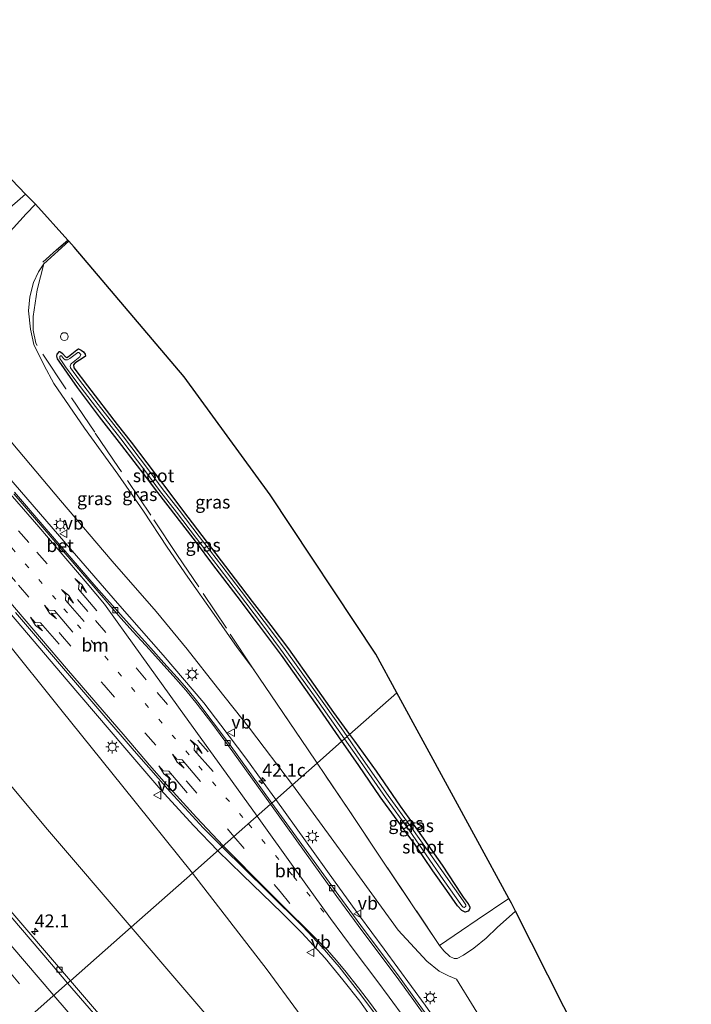
# Model space of a CAD drawing. Units: metres. Extents: x 153406 to 160000, y 462499 to 468753.
# Drawn here: x 156201 to 156330, y 467190 to 467379 of the extents above; entities that cross this region are included whole.
import ezdxf
from ezdxf.enums import TextEntityAlignment as Align

# ---------------------------------------------------------------- set-up
doc = ezdxf.new("R2010")
doc.units = ezdxf.units.M
for name, pattern in [('IE-TERREINAFSCHEIDING', [10, 8, -2]), ('VW-1-3_STREEP', [4, 1, -3]), ('VW-3-9_STREEP', [12, 3, -9])]:
    doc.linetypes.add(name, pattern=pattern)
doc.layers.get('0').update_dxf_attribs({"lineweight": 25})
for name, color, linetype, lineweight in [('B-ME-AM-KILOMETR-S-B1', 7, 'Continuous', 18), ('B-ME-BV-GELEIDECONSTRUCTIE-GELEIDERAIL-L-B1', 213, 'BV-GELEIDERAIL', 18), ('B-ME-GW-KRUINLIJN-L-B1', 93, 'Continuous', 18), ('B-ME-GW-TEENLIJN-L-B1', 93, 'Continuous', 18), ('B-ME-IE-GRASLAND-GV-B6', 93, 'Continuous', 18), ('B-ME-IE-HULPGEOMETRIE-L-B1', 53, 'Continuous', 18), ('B-ME-IE-INRICHTINGSELEMENT-S-B1', 253, 'Continuous', 18), ('B-ME-IE-MEUBILAIR_WEGMEUBILAIR-LICHTMAST-S-B1', 8, 'Continuous', 18), ('B-ME-IE-TERREINAFSCHEIDING-RASTERHEKWERK-L-B1', 8, 'IE-TERREINAFSCHEIDING', 18), ('B-ME-OG-WATER-GV-B6', 153, 'Continuous', 18), ('B-ME-VH-VERH_SOORT-BETON-OVERIG-GV-B6', 8, 'IE-TERREINAFSCHEIDING-NATUURLIJK-HOUTWAL', 18), ('B-ME-VH-VERH_SOORT-BITUMEN-GV-B6', 8, 'IE-TERREINAFSCHEIDING-NATUURLIJK-HOUTWAL', 18), ('B-ME-VV-KOLK-S-B1', 8, 'Continuous', 18), ('B-ME-VW-MARKERING-13STREEP-045-L-B1', 255, 'VW-1-3_STREEP', 18), ('B-ME-VW-MARKERING-39STREEP-015-L-B1', 255, 'VW-3-9_STREEP', 18), ('B-ME-VW-MARKERING-PIJLLI750-S-B1', 7, 'Continuous', 18), ('B-ME-VW-MARKERING-PIJLRE750-S-B1', 7, 'Continuous', 18), ('B-ME-VW-MARKERING-STREEP-015-L-B1', 7, 'Continuous', 18), ('B-ME-VW-MEUBILAIR_WEGMEUBILAIR-VERKEERSBORD-S-B1', 8, 'Continuous', 18)]:
    doc.layers.add(name, color=color, linetype=linetype, lineweight=lineweight)
for name, color, linetype in [('B-ME-GW-INSTEEKWATERGANG-L-B1', 10, 'Continuous'), ('B-ME-IE-TERREINAFSCHEIDING-HAAG-L-B1', 10, 'Continuous'), ('B-ME-KG-KADASTRAAL-OPNAMEDTMGRENS-L-B1', 10, 'Continuous')]:
    doc.layers.add(name, color=color, linetype=linetype)
doc.styles.add('NLCS-ISO', font='NLCS-ISO.TTF')
doc.linetypes.add('BV-GELEIDERAIL', pattern='A,10,-3,[108,NLCS.SHX,S=1,R=0,X=0,Y=0],-3', length=16)
doc.linetypes.add('IE-TERREINAFSCHEIDING-NATUURLIJK-HOUTWAL', pattern='A,7,-1.5,[67,NLCS.SHX,S=0.75,R=45,X=0,Y=0],-1.5,7,-1.5,[70,NLCS.SHX,S=0.75,R=0,X=0,Y=0],-1.5', length=20)

# ---------------------------------------------------------------- blocks, each defined once
blk = doc.blocks.new('hecto')
for p, q in [((0, 0.625), (-0.625, 0)), ((0, -0.625), (0, 0.625)), ((-0.625, 0), (0.625, 0)), ((0.625, 0), (0, -0.625))]:
    blk.add_line(p, q)
blk = doc.blocks.new('pijll')
for p, q in [((0, 0, 0.1), (5.45, 0, 0.1)), ((5.7, 1.05, 0.1), (4, 0.75, 0.1)), ((4, 0.75, 0.1), (5.45, 0.75, 0.1)), ((5.45, 0.75, 0.1), (4.7, 0, 0.1)), ((6.2, 0.75, 0.1), (5.45, 0, 0.1)), ((7.5, 0.75, 0.1), (5.7, 1.05, 0.1)), ((7.5, 0.75, 0.1), (6.2, 0.75, 0.1))]:
    blk.add_line(p, q)
blk = doc.blocks.new('pijlr')
for p, q in [((0, 0, 0.1), (5.45, 0, 0.1)), ((5.45, -0.75, 0.1), (4.7, 0, 0.1)), ((6.2, -0.75, 0.1), (5.45, 0, 0.1)), ((4, -0.75, 0.1), (5.45, -0.75, 0.1)), ((5.7, -1.05, 0.1), (4, -0.75, 0.1)), ((7.5, -0.75, 0.1), (5.7, -1.05, 0.1)), ((7.5, -0.75, 0.1), (6.2, -0.75, 0.1))]:
    blk.add_line(p, q)
blk = doc.blocks.new('dtb')
blk.add_circle((0, 0), 0.75)
blk = doc.blocks.new('lantaarnpaal')
for p, q in [((-0.75, 0), (-1.25, 0)), ((-0.88, 0.88), (-0.53, 0.53)), ((0, 0.75), (0, 1.25)), ((0.53, 0.53), (0.88, 0.88)), ((0.75, 0), (1.25, 0)), ((-0.53, -0.53), (-0.88, -0.88)), ((0, -0.75), (0, -1.25)), ((0.53, -0.53), (0.88, -0.88))]:
    blk.add_line(p, q)
blk.add_circle((0, 0), 0.75)
blk = doc.blocks.new('kolk')
blk.add_lwpolyline([(-0.5, -0.5), (0.5, -0.5), (0.5, 0.5), (-0.5, 0.5)], close=True)
blk = doc.blocks.new('verkeersbord')
for p, q in [((0, 0.75), (-0.75, -0.625)), ((0.75, -0.625), (0, 0.75)), ((-0.75, -0.625), (0.75, -0.625))]:
    blk.add_line(p, q)

msp = doc.modelspace()

# ---------------------------------------------------------------- linework, layer by layer
at = {"layer": 'B-ME-BV-GELEIDECONSTRUCTIE-GELEIDERAIL-L-B1'}
for points in [[(156183.036, 467311.27, 8.827), (156187.353, 467305.8245, 9.0321), (156191.5185, 467300.6194, 9.2473), (156200.1584, 467290.452, 9.1444), (156211.4456, 467277.3301, 9.0008), (156220.1572, 467267.2951, 8.86), (156228.978, 467257.2586, 8.6435), (156236.7507, 467248.1038, 8.4392), (156240.0317, 467243.858, 8.3774), (156244.8472, 467237.4729, 8.268), (156247.9977, 467233.1684, 8.1664), (156250.6147, 467229.5329, 8.1216)], [(156239.4816, 467219.7154, 8.4312), (156234.8174, 467224.5619, 8.6034), (156228.5209, 467231.4158, 8.7975), (156221.603, 467239.503, 8.9848), (156210.3126, 467252.6845, 9.2096), (156196.4611, 467268.8844, 9.4203), (156186.0497, 467281.0749, 9.5737), (156183.4819, 467284.0743, 9.6223), (156179.9318, 467288.0898, 9.6842), (156177.1939, 467290.9986, 9.5659), (156173.4279, 467294.8291, 9.4804), (156166.0334, 467302.5176, 9.1219)], [(156250.6147, 467229.5329, 8.1216), (156262.003, 467213.6525, 7.8235), (156266.692, 467207.1824, 7.6984), (156271.4241, 467200.7756, 7.5805), (156279.3315, 467190.0285, 7.289), (156284.6241, 467182.3968, 6.9161), (156289.6812, 467174.4759, 6.5974), (156293.7411, 467167.5307, 6.4338), (156298.1995, 467159.3079, 6.2102), (156303.0481, 467149.7995, 5.8301), (156308.2505, 467139.0277, 5.4464), (156314.4808, 467125.7184, 5.0002), (156316.2256, 467122.1501, 4.9116)], [(156308.6807, 467115.6136, 4.8717), (156300.763, 467132.1891, 5.348), (156294.8757, 467144.1037, 5.679), (156292.5023, 467148.898, 5.8126), (156288.2479, 467157.1909, 6.0803), (156285.6462, 467161.879, 6.2134), (156281.6204, 467168.7535, 6.449), (156278.0992, 467174.3632, 6.6305), (156275.1935, 467178.8228, 6.7567), (156272.1678, 467183.1868, 6.9184), (156266.7381, 467190.7754, 7.1956), (156263.4841, 467194.9255, 7.3722), (156260.0743, 467199.0354, 7.5075), (156255.6349, 467203.9565, 7.7277), (156251.8523, 467207.7009, 7.9173), (156244.1939, 467215.0653, 8.2531), (156239.4816, 467219.7154, 8.4312)]]:
    msp.add_polyline3d(points, dxfattribs=at)
at = {"layer": 'B-ME-GW-INSTEEKWATERGANG-L-B1'}
for points in [[(156263.3215, 467240.7388, 4.8292), (156258.544, 467247.6315, 4.8218), (156251.6857, 467257.2719, 4.7465), (156247.2921, 467263.1816, 4.6218), (156243.1888, 467268.6152, 4.5327), (156238.5093, 467274.7355, 4.4535), (156235.3575, 467278.9146, 4.2812), (156231.4475, 467284.0245, 4.0179), (156227.9446, 467288.5423, 3.7466), (156225.7472, 467291.4157, 3.6595), (156221.003, 467297.5871, 3.4033), (156216.7012, 467303.0655, 3.2154), (156212.4839, 467308.7228, 3.0707), (156210.5578, 467311.4704, 2.9998), (156209.392, 467313.1178, 2.8859), (156208.6243, 467314.211, 2.8828), (156208.5225, 467314.7355, 2.8735), (156208.562, 467315.1258, 2.8612), (156209.0254, 467315.6495, 2.8643), (156209.2196, 467315.5936, 2.8643), (156209.602, 467315.2644, 2.8581), (156210.1708, 467314.5896, 2.8982), (156210.4437, 467314.4953, 2.8859), (156210.7521, 467314.6464, 2.8828), (156212.3595, 467315.9438, 2.8766), (156212.7052, 467316.1301, 2.8951), (156213.214, 467315.9207, 2.8951), (156213.6532, 467315.5466, 2.9105), (156213.9969, 467315.1243, 2.929), (156214.0158, 467314.7469, 2.9321), (156213.8009, 467314.5716, 2.9413), (156212.0153, 467313.3877, 2.9382), (156211.7601, 467313.0613, 2.9567), (156211.7809, 467312.4882, 2.9567), (156214.441, 467309.0106, 3.0121), (156220.1407, 467301.625, 3.3879), (156222.8379, 467298.1826, 3.4464), (156228.8358, 467290.2591, 3.783), (156233.7261, 467283.7866, 4.1097), (156238.2727, 467277.8574, 4.4146), (156242.8273, 467271.8906, 4.5354), (156246.0401, 467267.5975, 4.5354), (156249.6237, 467262.993, 4.5473), (156253.0336, 467258.4785, 4.678), (156257.8767, 467251.7283, 4.7314), (156261.6812, 467246.239, 4.7845), (156264.7903, 467242.0341, 4.8243)], [(156264.7903, 467242.0341, 4.8243), (156265.7552, 467240.7291, 4.8367), (156269.8685, 467235.011, 4.8825), (156274.5109, 467228.2918, 4.8396), (156277.8672, 467223.6711, 4.8507), (156282.5786, 467216.9142, 4.8373), (156286.2181, 467211.3905, 4.6794), (156286.6408, 467210.7619, 4.6627), (156287.5572, 467209.4853, 4.6512), (156287.8734, 467208.9415, 4.6211), (156287.9108, 467208.6541, 4.6015), (156287.7893, 467208.3519, 4.611), (156287.5881, 467208.1042, 4.6217), (156287.3727, 467208.0002, 4.6582), (156287.0193, 467207.9329, 4.7141), (156286.3933, 467208.254, 4.8007), (156285.515, 467209.1469, 4.8296), (156283.462, 467212.0954, 4.8604), (156280.798, 467215.8726, 4.8507), (156277.3454, 467220.9978, 4.7988), (156275.6878, 467223.231, 4.871), (156270.6601, 467230.0852, 4.871), (156266.5375, 467236.1062, 4.8882), (156263.6358, 467240.2855, 4.8297), (156263.3215, 467240.7388, 4.8292)]]:
    msp.add_polyline3d(points, dxfattribs=at)
at = {"layer": 'B-ME-GW-KRUINLIJN-L-B1'}
for points in [[(156204.404, 467343.97, 7.6528), (156202.6208, 467342.0935, 7.7323), (156198.964, 467338.056, 7.901), (156197.1801, 467335.612, 7.7883), (156195.3434, 467332.809, 7.8476), (156194.0158, 467330.5048, 7.9253), (156192.4754, 467327.5854, 8.0219), (156191.6959, 467325.6034, 8.073), (156191.2083, 467323.668, 8.1574), (156190.8431, 467321.5823, 8.2096), (156190.6108, 467319.4537, 8.2881), (156190.3685, 467315.7422, 8.3582), (156190.8601, 467312.2781, 8.3994), (156191.8071, 467309.6735, 8.4282), (156193.03, 467307.428, 8.451), (156195.355, 467303.754, 8.451), (156198.707, 467299.48, 8.426), (156209.2123, 467287.0018, 8.174), (156219.1878, 467275.3398, 8.0566), (156227.5887, 467265.6499, 7.9339), (156233.5882, 467258.4615, 7.7787), (156239.4195, 467251.0033, 7.6712), (156245.5665, 467243.2284, 7.5115), (156253.8131, 467232.3535, 7.1831)], [(156144.0039, 467289.842, 9.0174), (156146.5293, 467290.7327, 8.9218), (156148.9295, 467291.4843, 8.8716), (156153.2034, 467292.6034, 8.9698), (156157.5781, 467293.8182, 8.974), (156162.5006, 467293.8281, 8.9489), (156166.294, 467292.741, 8.824), (156169.6708, 467291.1144, 8.7476), (156174.0411, 467288.1475, 8.7587), (156178.414, 467284.2909, 8.7145), (156181.7409, 467280.6378, 8.7002), (156188.2749, 467272.7777, 8.5876), (156198.1951, 467260.6936, 8.3381), (156209.2954, 467246.8282, 7.9692), (156221.2334, 467232.0258, 7.7654), (156234.6075, 467215.4179, 7.5274)], [(156253.8131, 467232.3535, 7.1831), (156263.5066, 467219.0966, 6.8009), (156274.1014, 467204.4302, 6.6491), (156279.6671, 467198.5129, 6.4498), (156281.9923, 467196.5812, 6.2908), (156283.7696, 467195.6813, 6.1318), (156285.3401, 467195.0243, 6.0879)], [(156234.6075, 467215.4179, 7.5274), (156248.9587, 467196.8116, 6.6913), (156260.6205, 467180.9112, 5.9441), (156269.9708, 467167.265, 5.4188), (156278.9233, 467154.6518, 5.1363), (156290.4895, 467138.8845, 4.5819), (156294.7098, 467132.8438, 4.4393), (156298.8527, 467126.5636, 4.3294), (156301.1835, 467122.7698, 4.2058), (156303.1647, 467118.6989, 4.1502), (156305.792, 467113.099, 3.9986)]]:
    msp.add_polyline3d(points, dxfattribs=at)
at = {"layer": 'B-ME-GW-TEENLIJN-L-B1'}
for points in [[(156206.036, 467332.5074, 3.538), (156205.0189, 467330.9703, 3.5206), (156204.0622, 467328.868, 3.3848), (156203.3405, 467326.1202, 3.2811), (156203.1009, 467323.4687, 3.1631), (156203.4674, 467319.9008, 3.0022), (156204.096, 467317.0073, 2.8986), (156206.0813, 467312.9584, 2.8628), (156207.948, 467309.5016, 2.8878), (156213.8388, 467300.8984, 3.1595), (156220.2193, 467292.0377, 3.4706), (156225.181, 467284.9863, 3.8356), (156229.7603, 467278.0687, 4.2512), (156233.7208, 467272.2587, 4.4672), (156238.7541, 467265.098, 4.5095), (156243.1957, 467258.7534, 4.7233), (156246.2817, 467254.6718, 4.7749)], [(156153.291, 467278.092, 2.724), (156154.214, 467277.199, 2.724), (156155.127, 467276.79, 2.724), (156156.309, 467276.925, 2.749), (156157.824, 467277.597, 2.749), (156159.265, 467277.558, 2.724), (156160.362, 467276.83, 2.699), (156163.418, 467273.4614, 2.5796), (156176.0547, 467259.3677, 2.3853), (156187.8603, 467245.6753, 2.4055), (156197.3031, 467235.0188, 2.3703), (156206.7258, 467223.7665, 2.3564), (156222.805, 467205.009, 2.2954)], [(156296.6789, 467208.1109, 3.982), (156293.1684, 467204.938, 4.2203), (156291.0087, 467202.9322, 4.5216), (156288.6538, 467200.9616, 4.6885), (156286.6848, 467199.6715, 4.7983), (156285.465, 467199.0137, 4.9061), (156284.8748, 467199.0078, 4.9553), (156284.0341, 467199.4073, 5.0015), (156282.8891, 467200.495, 5.0108), (156282.0937, 467201.5043, 5.0323)], [(156222.805, 467205.009, 2.2954), (156241.5124, 467183.1479, 2.2168), (156259.3932, 467162.4636, 2.301), (156276.8709, 467141.7872, 2.2117), (156288.61, 467127.8282, 2.2489), (156291.9805, 467123.6926, 2.2339), (156295.0817, 467119.8627, 2.3116), (156297.287, 467116.6489, 2.4216), (156299.7312, 467112.5108, 2.354), (156301.536, 467109.413, 2.377)], [(156285.3401, 467195.0243, 6.0879), (156288.7394, 467189.5356, 6.1021), (156293.7197, 467181.4468, 5.9489), (156298.3875, 467173.7653, 5.6684), (156304.7558, 467162.872, 5.3307), (156311.0299, 467151.4399, 4.7032), (156317.5156, 467140.2449, 4.3192), (156320.0548, 467135.4866, 4.0459), (156323.8344, 467128.7111, 3.8782)]]:
    msp.add_polyline3d(points, dxfattribs=at)
at = {"layer": 'B-ME-IE-GRASLAND-GV-B6'}
for points in [[(156198.4769, 467342.3522, 7.9498), (156202.525, 467345.8872, 7.8523), (156204.404, 467343.97, 7.6528), (156202.6208, 467342.0935, 7.7323), (156198.964, 467338.056, 7.901)], [(156198.964, 467338.056, 7.901), (156202.6208, 467342.0935, 7.7323), (156204.404, 467343.97, 7.6528), (156210.6277, 467337.0595, 3.3732), (156210.806, 467336.8616, 3.3732), (156206.036, 467332.5074, 3.538), (156205.0189, 467330.9703, 3.5206), (156204.0622, 467328.868, 3.3848), (156203.3405, 467326.1202, 3.2811), (156203.1009, 467323.4687, 3.1631), (156203.4674, 467319.9008, 3.0022), (156204.096, 467317.0073, 2.8986), (156206.0813, 467312.9584, 2.8628), (156207.948, 467309.5016, 2.8878), (156213.8388, 467300.8984, 3.1595), (156220.2193, 467292.0377, 3.4706), (156225.181, 467284.9863, 3.8356), (156229.7603, 467278.0687, 4.2512), (156233.7208, 467272.2587, 4.4672), (156238.7541, 467265.098, 4.5095), (156243.1957, 467258.7534, 4.7233), (156246.2817, 467254.6718, 4.7749), (156251.9477, 467246.2498, 4.9343), (156256.7203, 467239.294, 4.9065), (156258.5707, 467236.5491, 4.9403)], [(156211.862, 467335.689, 2.746), (156233.007, 467310.772, 2.382), (156249.54, 467288.111, 2.432), (156269.83, 467257.509, 2.282), (156273.889, 467250.058, 4.792), (156264.7903, 467242.0341, 4.8243), (156261.6812, 467246.239, 4.7845), (156257.8767, 467251.7283, 4.7314), (156253.0336, 467258.4785, 4.678), (156249.6237, 467262.993, 4.5473), (156246.0401, 467267.5975, 4.5354), (156242.8273, 467271.8906, 4.5354), (156238.2727, 467277.8574, 4.4146), (156233.7261, 467283.7866, 4.1097), (156228.8358, 467290.2591, 3.783), (156222.8379, 467298.1826, 3.4464), (156220.1407, 467301.625, 3.3879), (156214.441, 467309.0106, 3.0121), (156211.7809, 467312.4882, 2.9567), (156211.7601, 467313.0613, 2.9567), (156212.0153, 467313.3877, 2.9382), (156213.8009, 467314.5716, 2.9413), (156214.0158, 467314.7469, 2.9321), (156213.9969, 467315.1243, 2.929), (156213.6532, 467315.5466, 2.9105), (156213.214, 467315.9207, 2.8951), (156212.7052, 467316.1301, 2.8951), (156212.3595, 467315.9438, 2.8766), (156210.7521, 467314.6464, 2.8828), (156210.4437, 467314.4953, 2.8859), (156210.1708, 467314.5896, 2.8982), (156209.602, 467315.2644, 2.8581), (156209.2196, 467315.5936, 2.8643), (156209.0254, 467315.6495, 2.8643), (156208.562, 467315.1258, 2.8612), (156208.5225, 467314.7355, 2.8735), (156208.6243, 467314.211, 2.8828), (156209.392, 467313.1178, 2.8859), (156210.5578, 467311.4704, 2.9998), (156212.4839, 467308.7228, 3.0707), (156216.7012, 467303.0655, 3.2154), (156221.003, 467297.5871, 3.4033), (156225.7472, 467291.4157, 3.6595), (156227.9446, 467288.5423, 3.7466), (156231.4475, 467284.0245, 4.0179), (156235.3575, 467278.9146, 4.2812), (156238.5093, 467274.7355, 4.4535), (156243.1888, 467268.6152, 4.5327), (156247.2921, 467263.1816, 4.6218), (156251.6857, 467257.2719, 4.7465), (156258.544, 467247.6315, 4.8218), (156263.3215, 467240.7388, 4.8292), (156258.5707, 467236.5491, 4.9403), (156256.7203, 467239.294, 4.9065), (156251.9477, 467246.2498, 4.9343), (156246.2817, 467254.6718, 4.7749), (156243.1957, 467258.7534, 4.7233), (156238.7541, 467265.098, 4.5095), (156233.7208, 467272.2587, 4.4672), (156229.7603, 467278.0687, 4.2512), (156225.181, 467284.9863, 3.8356), (156220.2193, 467292.0377, 3.4706), (156213.8388, 467300.8984, 3.1595), (156207.948, 467309.5016, 2.8878), (156206.0813, 467312.9584, 2.8628), (156204.096, 467317.0073, 2.8986), (156203.4674, 467319.9008, 3.0022), (156203.1009, 467323.4687, 3.1631), (156203.3405, 467326.1202, 3.2811), (156204.0622, 467328.868, 3.3848), (156205.0189, 467330.9703, 3.5206), (156206.036, 467332.5074, 3.538), (156210.806, 467336.8616, 3.3732), (156211.862, 467335.689, 2.746)], [(156213.6532, 467315.5466, 2.9105), (156213.9969, 467315.1243, 2.929), (156214.0158, 467314.7469, 2.9321), (156213.8009, 467314.5716, 2.9413), (156212.0153, 467313.3877, 2.9382), (156211.7601, 467313.0613, 2.9567), (156211.7809, 467312.4882, 2.9567), (156214.441, 467309.0106, 3.0121), (156220.1407, 467301.625, 3.3879), (156222.8379, 467298.1826, 3.4464), (156228.8358, 467290.2591, 3.783), (156233.7261, 467283.7866, 4.1097), (156238.2727, 467277.8574, 4.4146), (156242.8273, 467271.8906, 4.5354), (156246.0401, 467267.5975, 4.5354), (156249.6237, 467262.993, 4.5473), (156253.0336, 467258.4785, 4.678), (156257.8767, 467251.7283, 4.7314), (156261.6812, 467246.239, 4.7845), (156264.7903, 467242.0341, 4.8243), (156264.3271, 467241.6256, 4.3157), (156263.1496, 467243.3136, 4.3157), (156258.5466, 467249.7723, 4.3157), (156252.0594, 467258.8232, 4.3157), (156248.3878, 467263.7266, 4.2455), (156243.9243, 467269.598, 4.1173), (156240.2374, 467274.4579, 4.0398), (156235.8637, 467280.0788, 3.8246), (156232.0608, 467285.1337, 3.5341), (156228.7911, 467289.3321, 3.3165), (156226.1272, 467292.8907, 3.1783), (156221.3415, 467299.2271, 2.9726), (156216.4803, 467305.4431, 2.8057), (156212.892, 467310.1244, 2.7041), (156211.1801, 467312.5089, 2.6199), (156211.107, 467312.8081, 2.6199), (156211.2177, 467313.1969, 2.6199), (156211.3195, 467313.3355, 2.6199), (156212.9768, 467314.625, 2.6199), (156213.1393, 467315.029, 2.6199), (156213.0208, 467315.2154, 2.6199), (156212.7678, 467315.4636, 2.6199), (156212.5687, 467315.4651, 2.6199), (156211.001, 467314.2919, 2.6199), (156210.5709, 467314.0455, 2.6199), (156210.0984, 467314.0454, 2.6199), (156209.7996, 467314.2839, 2.6199), (156209.4192, 467314.7871, 2.6199), (156209.2436, 467314.8105, 2.6199), (156209.1027, 467314.6903, 2.6199), (156209.1225, 467314.2911, 2.6199), (156209.5493, 467313.6553, 2.6199), (156210.2199, 467312.6749, 2.6345), (156212.3799, 467309.7397, 2.7046), (156215.9739, 467305.051, 2.8063), (156220.8337, 467298.8368, 2.9733), (156225.6153, 467292.5058, 3.179), (156228.2821, 467288.9434, 3.3169), (156231.5522, 467284.7444, 3.5347), (156235.355, 467279.6896, 3.8251), (156239.7295, 467274.0677, 4.0405), (156243.4142, 467269.2107, 4.1179), (156247.8765, 467263.3409, 4.2462), (156251.5428, 467258.4446, 4.3164), (156258.0255, 467249.3999, 4.3164), (156262.6262, 467242.9445, 4.3164), (156263.8436, 467241.1993, 4.3164), (156263.3215, 467240.7388, 4.8292), (156258.544, 467247.6315, 4.8218), (156251.6857, 467257.2719, 4.7465), (156247.2921, 467263.1816, 4.6218), (156243.1888, 467268.6152, 4.5327), (156238.5093, 467274.7355, 4.4535), (156235.3575, 467278.9146, 4.2812), (156231.4475, 467284.0245, 4.0179), (156227.9446, 467288.5423, 3.7466), (156225.7472, 467291.4157, 3.6595), (156221.003, 467297.5871, 3.4033), (156216.7012, 467303.0655, 3.2154), (156212.4839, 467308.7228, 3.0707), (156210.5578, 467311.4704, 2.9998), (156209.392, 467313.1178, 2.8859), (156208.6243, 467314.211, 2.8828), (156208.5225, 467314.7355, 2.8735), (156208.562, 467315.1258, 2.8612), (156209.0254, 467315.6495, 2.8643), (156209.2196, 467315.5936, 2.8643), (156209.602, 467315.2644, 2.8581), (156210.1708, 467314.5896, 2.8982), (156210.4437, 467314.4953, 2.8859), (156210.7521, 467314.6464, 2.8828), (156212.3595, 467315.9438, 2.8766), (156212.7052, 467316.1301, 2.8951), (156213.214, 467315.9207, 2.8951), (156213.6532, 467315.5466, 2.9105)], [(156258.5707, 467236.5491, 4.9403), (156253.8131, 467232.3535, 7.1831), (156245.5665, 467243.2284, 7.5115), (156239.4195, 467251.0033, 7.6712), (156233.5882, 467258.4615, 7.7787), (156227.5887, 467265.6499, 7.9339), (156219.1878, 467275.3398, 8.0566), (156209.2123, 467287.0018, 8.174), (156198.707, 467299.48, 8.426)], [(156198.707, 467299.48, 8.426), (156209.2123, 467287.0018, 8.174), (156219.1878, 467275.3398, 8.0566), (156227.5887, 467265.6499, 7.9339), (156233.5882, 467258.4615, 7.7787), (156239.4195, 467251.0033, 7.6712), (156245.5665, 467243.2284, 7.5115), (156253.8131, 467232.3535, 7.1831)], [(156253.8131, 467232.3535, 7.1831), (156249.8442, 467228.8533, 7.4293), (156241.7419, 467240.1584, 7.7069), (156238.569, 467244.3688, 7.7785), (156235.6536, 467248.2649, 7.8518), (156233.5421, 467250.8556, 7.8507), (156231.6724, 467252.9719, 7.8912), (156229.1167, 467255.8296, 7.9146), (156226.5812, 467258.6181, 8.0162), (156221.2846, 467264.5449, 8.0969), (156216.1149, 467270.3764, 8.197), (156206.0702, 467281.9618, 8.3489), (156200.4223, 467288.5852, 8.4505)], [(156200.5691, 467265.4887, 8.6346), (156210.5563, 467253.796, 8.4653), (156223.3772, 467238.877, 8.2412), (156230.2848, 467231.0022, 8.0096), (156236.6656, 467224.1351, 7.8539), (156240.298, 467220.4353, 7.683), (156234.6075, 467215.4179, 7.5274), (156221.2334, 467232.0258, 7.7654), (156209.2954, 467246.8282, 7.9692), (156198.1951, 467260.6936, 8.3381)], [(156198.1951, 467260.6936, 8.3381), (156209.2954, 467246.8282, 7.9692), (156221.2334, 467232.0258, 7.7654), (156234.6075, 467215.4179, 7.5274), (156222.805, 467205.009, 2.2954), (156206.7258, 467223.7665, 2.3564), (156197.3031, 467235.0188, 2.3703)], [(156296.6789, 467208.1109, 3.982), (156293.1684, 467204.938, 4.2203), (156291.0087, 467202.9322, 4.5216), (156288.6538, 467200.9616, 4.6885), (156286.6848, 467199.6715, 4.7983), (156285.465, 467199.0137, 4.9061), (156284.8748, 467199.0078, 4.9553), (156284.0341, 467199.4073, 5.0015), (156282.8891, 467200.495, 5.0108), (156282.0937, 467201.5043, 5.0323), (156270.8242, 467218.2738, 4.866), (156264.7079, 467227.4143, 4.9824), (156260.0423, 467234.3662, 4.9672), (156258.5707, 467236.5491, 4.9403), (156263.3215, 467240.7388, 4.8292), (156263.6358, 467240.2855, 4.8297), (156266.5375, 467236.1062, 4.8882), (156270.6601, 467230.0852, 4.871), (156275.6878, 467223.231, 4.871), (156277.3454, 467220.9978, 4.7988), (156280.798, 467215.8726, 4.8507), (156283.462, 467212.0954, 4.8604), (156285.515, 467209.1469, 4.8296), (156286.3933, 467208.254, 4.8007), (156287.0193, 467207.9329, 4.7141), (156287.3727, 467208.0002, 4.6582), (156287.5881, 467208.1042, 4.6217), (156287.7893, 467208.3519, 4.611), (156287.9108, 467208.6541, 4.6015), (156287.8734, 467208.9415, 4.6211), (156287.5572, 467209.4853, 4.6512), (156286.6408, 467210.7619, 4.6627), (156286.2181, 467211.3905, 4.6794), (156282.5786, 467216.9142, 4.8373), (156277.8672, 467223.6711, 4.8507), (156274.5109, 467228.2918, 4.8396), (156269.8685, 467235.011, 4.8825), (156265.7552, 467240.7291, 4.8367), (156264.7903, 467242.0341, 4.8243), (156273.889, 467250.058, 4.792), (156289.056, 467222.214, 4.567), (156295.4245, 467210.5223, 4.0444), (156295.916, 467209.62, 3.762), (156296.6789, 467208.1109, 3.982)], [(156287.8734, 467208.9415, 4.6211), (156287.9108, 467208.6541, 4.6015), (156287.7893, 467208.3519, 4.611), (156287.5881, 467208.1042, 4.6217), (156287.3727, 467208.0002, 4.6582), (156287.0193, 467207.9329, 4.7141), (156286.3933, 467208.254, 4.8007), (156285.515, 467209.1469, 4.8296), (156283.462, 467212.0954, 4.8604), (156280.798, 467215.8726, 4.8507), (156277.3454, 467220.9978, 4.7988), (156275.6878, 467223.231, 4.871), (156270.6601, 467230.0852, 4.871), (156266.5375, 467236.1062, 4.8882), (156263.6358, 467240.2855, 4.8297), (156263.3215, 467240.7388, 4.8292), (156263.8436, 467241.1993, 4.3164), (156266.4425, 467237.4737, 4.3164), (156271.6987, 467229.936, 4.3164), (156276.2369, 467223.6422, 4.3164), (156282.7839, 467214.2096, 4.3164), (156286.3586, 467209.1021, 4.3164), (156286.6459, 467208.8571, 4.3164), (156286.8377, 467208.8182, 4.3164), (156287.0136, 467208.9462, 4.3164), (156287.1072, 467209.0415, 4.3164), (156287.1144, 467209.3425, 4.3164), (156286.6311, 467210.0988, 4.3164), (156283.2716, 467214.8427, 4.3164), (156279.5847, 467220.0714, 4.3164), (156276.7564, 467224.0168, 4.3164), (156272.2212, 467230.3065, 4.3157), (156266.9678, 467237.8401, 4.3157), (156264.3271, 467241.6256, 4.3157), (156264.7903, 467242.0341, 4.8243), (156265.7552, 467240.7291, 4.8367), (156269.8685, 467235.011, 4.8825), (156274.5109, 467228.2918, 4.8396), (156277.8672, 467223.6711, 4.8507), (156282.5786, 467216.9142, 4.8373), (156286.2181, 467211.3905, 4.6794), (156286.6408, 467210.7619, 4.6627), (156287.5572, 467209.4853, 4.6512), (156287.8734, 467208.9415, 4.6211)], [(156288.7394, 467189.5356, 6.1021), (156285.3401, 467195.0243, 6.0879), (156283.7696, 467195.6813, 6.1318), (156281.9923, 467196.5812, 6.2908), (156279.6671, 467198.5129, 6.4498), (156274.1014, 467204.4302, 6.6491), (156263.5066, 467219.0966, 6.8009), (156253.8131, 467232.3535, 7.1831), (156258.5707, 467236.5491, 4.9403), (156260.0423, 467234.3662, 4.9672), (156264.7079, 467227.4143, 4.9824), (156270.8242, 467218.2738, 4.866), (156282.0937, 467201.5043, 5.0323), (156282.8891, 467200.495, 5.0108), (156284.0341, 467199.4073, 5.0015)], [(156197.3031, 467235.0188, 2.3703), (156206.7258, 467223.7665, 2.3564), (156222.805, 467205.009, 2.2954), (156211.1382, 467194.7206, 2.9035), (156208.0927, 467198.2955, 2.8709), (156188.6322, 467220.9469, 2.8769)], [(156281.153, 467185.9812, 6.4506), (156277.4697, 467191.1464, 6.609), (156274.0641, 467195.838, 6.7813), (156267.668, 467204.348, 6.9575), (156262.7018, 467211.0931, 7.024), (156249.8442, 467228.8533, 7.4293), (156253.8131, 467232.3535, 7.1831), (156263.5066, 467219.0966, 6.8009), (156274.1014, 467204.4302, 6.6491), (156279.6671, 467198.5129, 6.4498), (156281.9923, 467196.5812, 6.2908), (156283.7696, 467195.6813, 6.1318), (156285.3401, 467195.0243, 6.0879), (156288.7394, 467189.5356, 6.1021)], [(156260.6205, 467180.9112, 5.9441), (156248.9587, 467196.8116, 6.6913), (156234.6075, 467215.4179, 7.5274), (156240.298, 467220.4353, 7.683), (156248.9821, 467211.8485, 7.3957), (156255.7808, 467205.1337, 7.1174), (156259.5137, 467201.1562, 6.9587), (156262.8144, 467197.376, 6.7851), (156266.9326, 467192.0498, 6.587), (156272.0734, 467185.155, 6.3044)], [(156305.792, 467113.099, 3.9986), (156301.536, 467109.413, 2.377), (156299.7312, 467112.5108, 2.354), (156297.287, 467116.6489, 2.4216), (156295.0817, 467119.8627, 2.3116), (156291.9805, 467123.6926, 2.2339), (156288.61, 467127.8282, 2.2489), (156276.8709, 467141.7872, 2.2117), (156259.3932, 467162.4636, 2.301), (156241.5124, 467183.1479, 2.2168), (156222.805, 467205.009, 2.2954), (156234.6075, 467215.4179, 7.5274), (156248.9587, 467196.8116, 6.6913), (156260.6205, 467180.9112, 5.9441), (156269.9708, 467167.265, 5.4188), (156278.9233, 467154.6518, 5.1363), (156290.4895, 467138.8845, 4.5819), (156294.7098, 467132.8438, 4.4393), (156298.8527, 467126.5636, 4.3294), (156301.1835, 467122.7698, 4.2058), (156303.1647, 467118.6989, 4.1502), (156305.792, 467113.099, 3.9986)], [(156284.0341, 467199.4073, 5.0015), (156284.8748, 467199.0078, 4.9553), (156285.465, 467199.0137, 4.9061), (156286.6848, 467199.6715, 4.7983), (156288.6538, 467200.9616, 4.6885), (156291.0087, 467202.9322, 4.5216), (156293.1684, 467204.938, 4.2203), (156296.6789, 467208.1109, 3.982), (156305.9745, 467189.722, 4.512)], [(156301.536, 467109.413, 2.377), (156291.664, 467100.866, 2.932), (156287.7067, 467105.3984, 2.9004), (156272.8581, 467122.7055, 2.9142), (156250.9195, 467148.2944, 2.8766), (156237.2143, 467164.3034, 2.8765), (156223.5091, 467180.3124, 2.8765), (156211.1382, 467194.7206, 2.9035), (156222.805, 467205.009, 2.2954), (156241.5124, 467183.1479, 2.2168), (156259.3932, 467162.4636, 2.301), (156276.8709, 467141.7872, 2.2117), (156288.61, 467127.8282, 2.2489), (156291.9805, 467123.6926, 2.2339), (156295.0817, 467119.8627, 2.3116), (156297.287, 467116.6489, 2.4216), (156299.7312, 467112.5108, 2.354), (156301.536, 467109.413, 2.377)]]:
    msp.add_polyline3d(points, dxfattribs=at)
at = {"layer": 'B-ME-IE-HULPGEOMETRIE-L-B1'}
msp.add_polyline3d([(156273.889, 467250.058, 4.792), (156264.7903, 467242.0341, 4.8243), (156264.3271, 467241.6256, 4.3157), (156263.8436, 467241.1993, 4.3164), (156263.3215, 467240.7388, 4.8292), (156258.5707, 467236.5491, 4.9403), (156253.8131, 467232.3535, 7.1831), (156249.8442, 467228.8533, 7.4293), (156249.5945, 467228.6334, 7.4795), (156240.298, 467220.4353, 7.683), (156234.6075, 467215.4179, 7.5274), (156222.805, 467205.009, 2.2954), (156211.1382, 467194.7206, 2.9035), (156210.5989, 467194.2447, 2.942), (156201.545, 467186.2609, 3.228), (156194.645, 467180.1761, 3.2772), (156179.9305, 467167.2, 2.8512), (156175.4544, 467163.2531, 2.5049), (156174.2632, 467162.2023, 1.599), (156173.109, 467161.184, 1.599), (156172.327, 467160.495, 2.4781), (156169.778, 467158.247, 2.605)], dxfattribs=at)
at = {"layer": 'B-ME-IE-TERREINAFSCHEIDING-HAAG-L-B1'}
msp.add_polyline3d([(156205.82, 467332.8144, 3.5344), (156208.4353, 467335.1783, 3.433), (156210.6277, 467337.0595, 3.3732)], dxfattribs=at)
at = {"layer": 'B-ME-IE-TERREINAFSCHEIDING-RASTERHEKWERK-L-B1'}
msp.add_line((156210.806, 467336.8616, 3.3732), (156206.036, 467332.5074, 3.538), dxfattribs=at)
for points in [[(156246.2817, 467254.6718, 4.7749), (156241.116, 467262.4451, 4.7471), (156235.7915, 467270.4383, 4.5624), (156231.5987, 467276.6353, 4.4232), (156226.5745, 467284.207, 3.983), (156220.3985, 467293.3361, 3.5313), (156215.8201, 467300.1044, 3.3419), (156210.2329, 467308.4559, 2.9987), (156204.4635, 467317.2245, 3.0237), (156203.9599, 467319.7614, 3.0845), (156204.0055, 467322.3929, 3.1202), (156204.7475, 467327.4533, 3.2739), (156206.036, 467332.5074, 3.538)], [(156258.5707, 467236.5491, 4.9403), (156256.7203, 467239.294, 4.9065), (156251.9477, 467246.2498, 4.9343), (156246.2817, 467254.6718, 4.7749)], [(156282.0937, 467201.5043, 5.0323), (156270.8242, 467218.2738, 4.866), (156264.7079, 467227.4143, 4.9824), (156260.0423, 467234.3662, 4.9672), (156258.5707, 467236.5491, 4.9403)], [(156282.0937, 467201.5043, 5.0323), (156286.318, 467204.3644, 4.8524), (156289.3063, 467206.4172, 4.5334), (156295.4245, 467210.5223, 4.0444)]]:
    msp.add_polyline3d(points, dxfattribs=at)
at = {"layer": 'B-ME-KG-KADASTRAAL-OPNAMEDTMGRENS-L-B1'}
for points in [[(156273.889, 467250.058, 4.792), (156269.83, 467257.509, 2.282), (156249.54, 467288.111, 2.432), (156233.007, 467310.772, 2.382), (156211.862, 467335.689, 2.746), (156210.806, 467336.8616, 3.3732), (156210.6277, 467337.0595, 3.3732), (156204.404, 467343.97, 7.6528), (156202.525, 467345.8872, 7.8523), (156199.8475, 467348.6201, 7.8745)], [(156330.465, 467134.465, 8.3265), (156316.033, 467169.824, 5.262), (156305.9745, 467189.722, 4.512), (156296.6789, 467208.1109, 3.982), (156295.916, 467209.62, 3.762), (156295.4245, 467210.5223, 4.0444), (156289.056, 467222.214, 4.567), (156273.889, 467250.058, 4.792)]]:
    msp.add_polyline3d(points, dxfattribs=at)
at = {"layer": 'B-ME-OG-WATER-GV-B6'}
for points in [[(156212.9768, 467314.625, 2.6199), (156211.3195, 467313.3355, 2.6199), (156211.2177, 467313.1969, 2.6199), (156211.107, 467312.8081, 2.6199), (156211.1801, 467312.5089, 2.6199), (156212.892, 467310.1244, 2.7041), (156216.4803, 467305.4431, 2.8057), (156221.3415, 467299.2271, 2.9726), (156226.1272, 467292.8907, 3.1783), (156228.7911, 467289.3321, 3.3165), (156232.0608, 467285.1337, 3.5341), (156235.8637, 467280.0788, 3.8246), (156240.2374, 467274.4579, 4.0398), (156243.9243, 467269.598, 4.1173), (156248.3878, 467263.7266, 4.2455), (156252.0594, 467258.8232, 4.3157), (156258.5466, 467249.7723, 4.3157), (156263.1496, 467243.3136, 4.3157), (156264.3271, 467241.6256, 4.3157), (156263.8436, 467241.1993, 4.3164), (156262.6262, 467242.9445, 4.3164), (156258.0255, 467249.3999, 4.3164), (156251.5428, 467258.4446, 4.3164), (156247.8765, 467263.3409, 4.2462), (156243.4142, 467269.2107, 4.1179), (156239.7295, 467274.0677, 4.0405), (156235.355, 467279.6896, 3.8251), (156231.5522, 467284.7444, 3.5347), (156228.2821, 467288.9434, 3.3169), (156225.6153, 467292.5058, 3.179), (156220.8337, 467298.8368, 2.9733), (156215.9739, 467305.051, 2.8063), (156212.3799, 467309.7397, 2.7046), (156210.2199, 467312.6749, 2.6345), (156209.5493, 467313.6553, 2.6199), (156209.1225, 467314.2911, 2.6199), (156209.1027, 467314.6903, 2.6199), (156209.2436, 467314.8105, 2.6199), (156209.4192, 467314.7871, 2.6199), (156209.7996, 467314.2839, 2.6199), (156210.0984, 467314.0454, 2.6199), (156210.5709, 467314.0455, 2.6199), (156211.001, 467314.2919, 2.6199), (156212.5687, 467315.4651, 2.6199), (156212.7678, 467315.4636, 2.6199), (156213.0208, 467315.2154, 2.6199), (156213.1393, 467315.029, 2.6199), (156212.9768, 467314.625, 2.6199)], [(156287.0136, 467208.9462, 4.3164), (156286.8377, 467208.8182, 4.3164), (156286.6459, 467208.8571, 4.3164), (156286.3586, 467209.1021, 4.3164), (156282.7839, 467214.2096, 4.3164), (156276.2369, 467223.6422, 4.3164), (156271.6987, 467229.936, 4.3164), (156266.4425, 467237.4737, 4.3164), (156263.8436, 467241.1993, 4.3164), (156264.3271, 467241.6256, 4.3157), (156266.9678, 467237.8401, 4.3157), (156272.2212, 467230.3065, 4.3157), (156276.7564, 467224.0168, 4.3164), (156279.5847, 467220.0714, 4.3164), (156283.2716, 467214.8427, 4.3164), (156286.6311, 467210.0988, 4.3164), (156287.1144, 467209.3425, 4.3164), (156287.1072, 467209.0415, 4.3164), (156287.0136, 467208.9462, 4.3164)]]:
    msp.add_polyline3d(points, dxfattribs=at)
at = {"layer": 'B-ME-VH-VERH_SOORT-BETON-OVERIG-GV-B6'}
for points in [[(156249.8442, 467228.8533, 7.4293), (156249.5945, 467228.6334, 7.4795), (156241.5154, 467239.8365, 7.7317), (156238.2874, 467244.2217, 7.8024), (156235.5069, 467247.8651, 7.8586), (156233.3402, 467250.5678, 7.8641), (156231.4281, 467252.7366, 7.9211), (156228.6094, 467255.8982, 7.975), (156226.3226, 467258.3512, 8.072), (156223.2075, 467261.7704, 8.072), (156220.8442, 467264.4223, 8.1226), (156215.8827, 467270.1674, 8.2041), (156205.8085, 467281.7986, 8.4013), (156200.2883, 467288.3171, 8.449)], [(156200.4223, 467288.5852, 8.4505), (156206.0702, 467281.9618, 8.3489), (156216.1149, 467270.3764, 8.197), (156221.2846, 467264.5449, 8.0969), (156226.5812, 467258.6181, 8.0162), (156229.1167, 467255.8296, 7.9146), (156231.6724, 467252.9719, 7.8912), (156233.5421, 467250.8556, 7.8507), (156235.6536, 467248.2649, 7.8518), (156238.569, 467244.3688, 7.7785), (156241.7419, 467240.1584, 7.7069), (156249.8442, 467228.8533, 7.4293)], [(156280.843, 467185.7644, 6.4509), (156277.1626, 467190.9255, 6.6093), (156273.7599, 467195.6133, 6.7816), (156267.3648, 467204.1219, 6.9578), (156262.3546, 467210.8932, 7.0529), (156249.5945, 467228.6334, 7.4795), (156249.8442, 467228.8533, 7.4293), (156262.7018, 467211.0931, 7.024), (156267.668, 467204.348, 6.9575), (156274.0641, 467195.838, 6.7813), (156277.4697, 467191.1464, 6.609), (156281.153, 467185.9812, 6.4506)], [(156188.6322, 467220.9469, 2.8769), (156208.0927, 467198.2955, 2.8709), (156211.1382, 467194.7206, 2.9035)], [(156211.1382, 467194.7206, 2.9035), (156210.5989, 467194.2447, 2.942), (156207.5198, 467197.8975, 2.9473), (156188.1182, 467220.6117, 2.9198)], [(156291.664, 467100.866, 2.932), (156291.138, 467100.411, 2.9845), (156285.0857, 467107.4925, 2.961), (156272.2432, 467122.4584, 2.9888), (156250.8492, 467147.3878, 2.9866), (156236.9629, 467163.6057, 2.9675), (156223.0766, 467179.8236, 2.9483), (156210.5989, 467194.2447, 2.942), (156211.1382, 467194.7206, 2.9035), (156223.5091, 467180.3124, 2.8765), (156237.2143, 467164.3034, 2.8765), (156250.9195, 467148.2944, 2.8766), (156272.8581, 467122.7055, 2.9142), (156287.7067, 467105.3984, 2.9004), (156291.664, 467100.866, 2.932)]]:
    msp.add_polyline3d(points, dxfattribs=at)
at = {"layer": 'B-ME-VH-VERH_SOORT-BITUMEN-GV-B6'}
for points in [[(156199.8475, 467348.6201, 7.8745), (156202.525, 467345.8872, 7.8523), (156198.4769, 467342.3522, 7.9498)], [(156200.2883, 467288.3171, 8.449), (156205.8085, 467281.7986, 8.4013), (156215.8827, 467270.1674, 8.2041), (156220.8442, 467264.4223, 8.1226), (156223.2075, 467261.7704, 8.072), (156226.3226, 467258.3512, 8.072), (156228.6094, 467255.8982, 7.975), (156231.4281, 467252.7366, 7.9211), (156233.3402, 467250.5678, 7.8641), (156235.5069, 467247.8651, 7.8586), (156238.2874, 467244.2217, 7.8024), (156241.5154, 467239.8365, 7.7317), (156249.5945, 467228.6334, 7.4795), (156240.298, 467220.4353, 7.683), (156236.6656, 467224.1351, 7.8539), (156230.2848, 467231.0022, 8.0096), (156223.3772, 467238.877, 8.2412), (156210.5563, 467253.796, 8.4653), (156200.5691, 467265.4887, 8.6346)], [(156272.0734, 467185.155, 6.3044), (156266.9326, 467192.0498, 6.587), (156262.8144, 467197.376, 6.7851), (156259.5137, 467201.1562, 6.9587), (156255.7808, 467205.1337, 7.1174), (156248.9821, 467211.8485, 7.3957), (156240.298, 467220.4353, 7.683), (156249.5945, 467228.6334, 7.4795), (156262.3546, 467210.8932, 7.0529), (156267.3648, 467204.1219, 6.9578), (156273.7599, 467195.6133, 6.7816), (156277.1626, 467190.9255, 6.6093), (156280.843, 467185.7644, 6.4509)], [(156188.1182, 467220.6117, 2.9198), (156207.5198, 467197.8975, 2.9473), (156210.5989, 467194.2447, 2.942)], [(156210.5989, 467194.2447, 2.942), (156201.545, 467186.2609, 3.228), (156198.2497, 467190.1531, 3.2138)], [(156291.138, 467100.411, 2.9845), (156281.909, 467092.424, 3.208), (156277.771, 467097.279, 3.284), (156262.933, 467114.66, 3.295), (156242.019, 467139.159, 3.283), (156228.5277, 467154.8596, 3.2647), (156215.0364, 467170.5602, 3.2463), (156201.545, 467186.2609, 3.228), (156210.5989, 467194.2447, 2.942), (156223.0766, 467179.8236, 2.9483), (156236.9629, 467163.6057, 2.9675), (156250.8492, 467147.3878, 2.9866), (156272.2432, 467122.4584, 2.9888), (156285.0857, 467107.4925, 2.961), (156291.138, 467100.411, 2.9845)]]:
    msp.add_polyline3d(points, dxfattribs=at)
at = {"layer": 'B-ME-VW-MARKERING-13STREEP-045-L-B1'}
for points in [[(156184.0342, 467296.3464, 8.8216), (156197.2583, 467280.9246, 8.5745), (156209.9026, 467266.1718, 8.375), (156222.8971, 467251.0501, 8.159), (156235.8271, 467235.9753, 7.8728), (156245.3384, 467224.8802, 7.6132)], [(156245.3384, 467224.8802, 7.6132), (156253.9875, 467214.7674, 7.3311), (156259.8486, 467207.9205, 7.117)]]:
    msp.add_polyline3d(points, dxfattribs=at)
at = {"layer": 'B-ME-VW-MARKERING-39STREEP-015-L-B1'}
for points in [[(156044.5748, 467377.0826, 3.1429), (156054.6946, 467365.2993, 3.171), (156069.3647, 467348.1721, 3.153), (156084.0207, 467331.0761, 3.192), (156100.5027, 467311.8681, 3.145), (156116.7292, 467292.9126, 3.148), (156132.9557, 467273.9571, 3.151), (156150.2711, 467253.7704, 3.1758), (156168.3808, 467232.674, 3.189), (156191.6141, 467205.5233, 3.19), (156205.293, 467189.5659, 3.183)], [(156237.6099, 467238.6994, 7.7946), (156225.7183, 467252.555, 8.1011), (156214.463, 467265.6942, 8.3042), (156203.1428, 467278.9225, 8.48), (156191.831, 467292.047, 8.752), (156180.4206, 467305.4367, 8.8268)], [(156174.4761, 467301.831, 9.0094), (156182.633, 467292.3128, 8.8807), (156190.7912, 467282.8411, 8.7223), (156201.1794, 467270.7294, 8.6183), (156209.2518, 467261.3071, 8.4565), (156217.6484, 467251.4944, 8.2946), (156225.567, 467242.2645, 8.1497), (156233.5072, 467233.0386, 7.9696), (156242.5751, 467222.4433, 7.6792)], [(156242.5751, 467222.4433, 7.6792), (156251.4331, 467211.8835, 7.3531), (156257.2215, 467204.796, 7.1133)]]:
    msp.add_polyline3d(points, dxfattribs=at)
at = {"layer": 'B-ME-VW-MARKERING-STREEP-015-L-B1'}
for points in [[(156047.2297, 467379.3934, 3.0781), (156057.3668, 467367.5361, 3.075), (156072.1227, 467350.3521, 3.08), (156086.7147, 467333.3081, 3.111), (156103.1637, 467314.1801, 3.073), (156119.3766, 467295.2479, 3.0745), (156135.5895, 467276.3157, 3.076), (156152.8218, 467256.23, 3.095), (156160.7008, 467247.007, 3.109), (156177.6768, 467227.154, 3.116), (156194.3377, 467207.7401, 3.121), (156207.9527, 467191.9113, 3.103)], [(156176.8852, 467315.7162, 8.8142), (156177.6121, 467314.4762, 8.8162), (156178.4157, 467313.2611, 8.8094), (156179.2844, 467312.0917, 8.7937), (156180.2156, 467310.9716, 8.7693), (156180.391, 467310.7655, 8.7661), (156180.7662, 467310.3248, 8.7593), (156184.2373, 467306.2479, 8.6964), (156189.9106, 467299.6275, 8.6179), (156194.8142, 467293.9033, 8.5359), (156200.0349, 467287.7935, 8.4594), (156205.061, 467281.9529, 8.3907), (156214.3818, 467271.057, 8.243), (156217.6565, 467267.0912, 8.1877), (156221.9209, 467261.1743, 8.1143), (156233.0564, 467245.6828, 7.8975), (156239.4009, 467236.887, 7.7671), (156247.0367, 467226.3778, 7.5683)], [(156240.511, 467220.6231, 7.7046), (156235.3931, 467226.0707, 7.8915), (156229.607, 467232.423, 8.0734), (156226.3309, 467236.1439, 8.1777), (156221.6447, 467241.6586, 8.2593), (156210.4042, 467254.7397, 8.4797), (156195.8921, 467271.6045, 8.7289), (156180.9786, 467288.9865, 8.9599), (156170.1671, 467301.5302, 9.104), (156169.7572, 467302.0054, 9.1105), (156165.7528, 467306.6467, 9.1739)], [(156247.0367, 467226.3778, 7.5683), (156254.6134, 467215.7928, 7.3144), (156261.1261, 467206.695, 7.0607), (156265.8654, 467200.2499, 6.8606), (156270.0017, 467194.7621, 6.7182), (156272.4099, 467191.5532, 6.6101), (156275.4054, 467187.4425, 6.4741), (156278.336, 467183.2852, 6.3394), (156282.9616, 467176.232, 6.0789), (156285.4665, 467172.2112, 5.9467), (156289.2294, 467165.7296, 5.7086), (156291.7422, 467161.2188, 5.5794), (156295.3347, 467154.4853, 5.3218), (156299.9073, 467145.3777, 5.0481), (156302.1833, 467140.6164, 4.8956), (156308.0584, 467128.3391, 4.5376), (156312.4878, 467118.919, 4.2917)], [(156309.7777, 467116.5676, 4.3077), (156305.2909, 467126.0204, 4.4659), (156301.8429, 467133.2191, 4.6556), (156296.7853, 467143.7371, 4.9939), (156294.0733, 467149.0418, 5.1523), (156291.395, 467154.2218, 5.2892), (156288.5777, 467159.4959, 5.4295), (156283.8424, 467167.7689, 5.6881), (156281.5016, 467171.6339, 5.8057), (156277.0418, 467178.6187, 6.0663), (156274.7119, 467182.0459, 6.1843), (156271.0723, 467187.2596, 6.3821), (156268.8347, 467190.3392, 6.5077), (156266.5328, 467193.3712, 6.6295), (156263.8842, 467196.7035, 6.761), (156262.2355, 467198.6834, 6.8274), (156260.5273, 467200.6116, 6.9078), (156249.038, 467212.0614, 7.4139), (156240.511, 467220.623, 7.7046)], [(156207.9527, 467191.9113, 3.103), (156212.6897, 467186.4041, 3.097), (156233.3697, 467162.2611, 3.11), (156248.3683, 467144.7838, 3.0891), (156269.5661, 467120.0632, 3.1095), (156283.9758, 467103.2785, 3.0736), (156288.4516, 467098.0861, 3.1188)]]:
    msp.add_polyline3d(points, dxfattribs=at)

# ---------------------------------------------------------------- block references
at = {"layer": 'B-ME-AM-KILOMETR-S-B1', "rotation": 90}
for p in [(156247.9977, 467233.1684, 8.1664), (156204.29, 467204.1892, 2.8806)]:
    msp.add_blockref('hecto', p, dxfattribs=at)
at = {"layer": 'B-ME-IE-INRICHTINGSELEMENT-S-B1', "rotation": 90}
msp.add_blockref('dtb', (156209.98, 467318.5038, 2.8774), dxfattribs=at)
at = {"layer": 'B-ME-IE-MEUBILAIR_WEGMEUBILAIR-LICHTMAST-S-B1', "rotation": 90}
for p in [(156209.1847, 467282.3628, 8.4109), (156234.5307, 467253.6344, 7.949), (156219.1883, 467239.6576, 8.3198), (156257.6405, 467222.4209, 7.2512), (156280.2914, 467191.4921, 6.7101)]:
    msp.add_blockref('lantaarnpaal', p, dxfattribs=at)
at = {"layer": 'B-ME-VV-KOLK-S-B1', "rotation": 90}
for p in [(156219.7806, 467265.9284, 8.0581), (156241.355, 467240.3977, 7.6696), (156261.4243, 467212.5081, 7.0889), (156209.0571, 467196.8436, 2.8379)]:
    msp.add_blockref('kolk', p, dxfattribs=at)
at = {"layer": 'B-ME-VW-MARKERING-PIJLLI750-S-B1'}
for p, rotation in [((156211.5997, 467261.6849, 8.3934), 130.3), ((156208.9735, 467259.403, 8.486), 131), ((156236.1437, 467233.0139, 7.8997), 130), ((156233.5624, 467230.803, 7.9815), 130.2)]:
    msp.add_blockref('pijll', p, dxfattribs=dict(at, rotation=rotation))
at = {"layer": 'B-ME-VW-MARKERING-PIJLRE750-S-B1'}
for p, rotation in [((156216.2258, 467265.8121, 8.2382), 130.1), ((156213.802, 467263.7587, 8.3404), 131.3), ((156238.5423, 467234.9232, 7.7991), 131.4)]:
    msp.add_blockref('pijlr', p, dxfattribs=dict(at, rotation=rotation))
at = {"layer": 'B-ME-VW-MEUBILAIR_WEGMEUBILAIR-VERKEERSBORD-S-B1', "rotation": 90}
for p in [(156209.8409, 467280.6289, 8.3935), (156242.0649, 467242.3996, 7.8279), (156227.8744, 467230.3792, 8.1661), (156266.3455, 467207.6062, 7.0577), (156257.3133, 467200.1298, 6.9533)]:
    msp.add_blockref('verkeersbord', p, dxfattribs=at)

# ---------------------------------------------------------------- texts
at = {"layer": 'B-ME-AM-KILOMETR-S-B1', "ltscale": 0.2, "style": 'NLCS-ISO'}
for s, p in [('42.1c', (156247.9977, 467233.1684, 8.1664)), ('42.1', (156204.29, 467204.1892, 2.8806))]:
    msp.add_text(s, height=2.5, dxfattribs=at).set_placement(p, align=Align.BOTTOM_LEFT)
at = {"layer": 'B-ME-IE-GRASLAND-GV-B6', "ltscale": 0.2, "style": 'NLCS-ISO'}
for p in [(156215.7681, 467287.3703), (156224.4696, 467288.1618), (156238.4949, 467286.7054), (156236.6564, 467278.4345), (156275.6161, 467224.9835), (156277.6248, 467224.5329)]:
    msp.add_text('gras', height=2.5, dxfattribs=at).set_placement(p, align=Align.MIDDLE_CENTER)
at = {"layer": 'B-ME-OG-WATER-GV-B6', "ltscale": 0.2, "style": 'NLCS-ISO'}
for p in [(156227.1175, 467291.7815), (156278.8872, 467220.4377)]:
    msp.add_text('sloot', height=2.5, dxfattribs=at).set_placement(p, align=Align.MIDDLE_CENTER)
at = {"layer": 'B-ME-VH-VERH_SOORT-BETON-OVERIG-GV-B6', "ltscale": 0.2, "style": 'NLCS-ISO'}
msp.add_text('bet', height=2.5, dxfattribs=at).set_placement((156209.1578, 467278.3543), align=Align.MIDDLE_CENTER)
at = {"layer": 'B-ME-VW-MARKERING-13STREEP-045-L-B1', "ltscale": 0.2, "style": 'NLCS-ISO'}
for p in [(156215.8763, 467259.2247), (156253.0582, 467215.856)]:
    msp.add_text('bm', height=2.5, dxfattribs=at).set_placement(p, align=Align.MIDDLE_CENTER)
at = {"layer": 'B-ME-VW-MEUBILAIR_WEGMEUBILAIR-VERKEERSBORD-S-B1', "ltscale": 0.2, "style": 'NLCS-ISO'}
for p in [(156209.8409, 467280.6289, 8.3935), (156242.0649, 467242.3996, 7.8279), (156227.8744, 467230.3792, 8.1661), (156266.3455, 467207.6062, 7.0577), (156257.3133, 467200.1298, 6.9533)]:
    msp.add_text('vb', height=2.5, dxfattribs=at).set_placement(p, align=Align.BOTTOM_LEFT)

doc.saveas('drawing.dxf')
